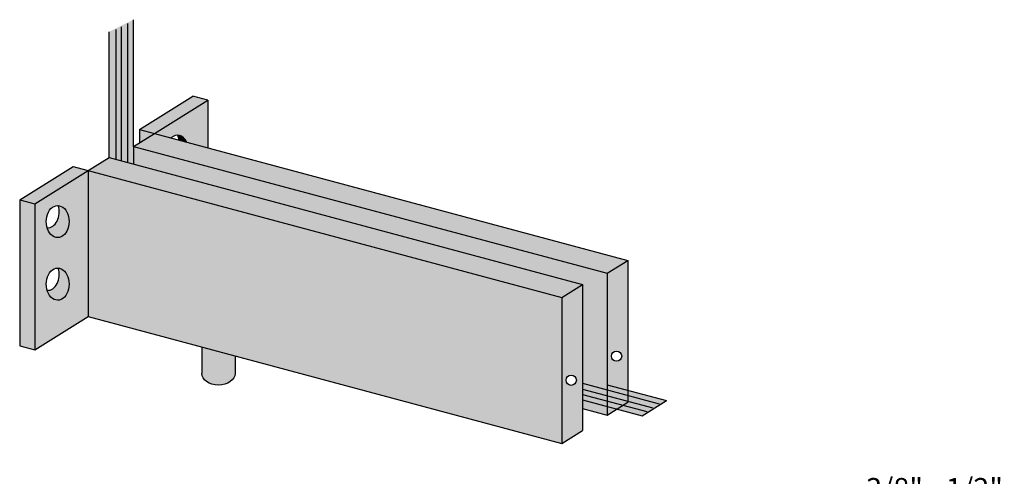
# Model space of a CAD drawing. Units: inches. Extents: x 138 to 361, y 402 to 458.
import ezdxf

# ---------------------------------------------------------------- set-up
doc = ezdxf.new("R2010")
doc.units = ezdxf.units.IN
doc.header["$LTSCALE"] = 0.125
doc.header["$MEASUREMENT"] = 0
doc.header["$PDMODE"] = 32
doc.layers.get('Defpoints').update_dxf_attribs({"color": 30})
for name, color, linetype in [('01 Cut', 7, 'Continuous'), ('02 Med', 82, 'Continuous'), ('1', 53, 'Continuous')]:
    doc.layers.add(name, color=color, linetype=linetype)
doc.layers.add('06 Dims', color=1, linetype='Continuous', lineweight=5)
doc.styles.get("Standard").update_dxf_attribs({"font": 'GOTHIC.TTF'})
doc.dimstyles.new('1-2', dxfattribs={"dimscale": 12, "dimtxt": 0.03125, "dimasz": 0.03125, "dimexe": 0.03125, "dimexo": 0.0625, "dimgap": 0.03125, "dimtad": 1, "dimdec": 4, "dimlfac": 0.25, "dimzin": 0, "dimdsep": 46, "dimlunit": 4, "dimtxsty": 'Standard', "dimblk": 'DOTSMALL', "dimblk1": 'DOTSMALL', "dimblk2": 'DOTSMALL', "dimcen": 0, "dimclrd": 256, "dimclre": 256, "dimclrt": 256, "dimadec": 0, "dimazin": 0, "dimtfac": 0.75, "dimtdec": 4, "dimtofl": 0, "dimtmove": 0, "dimatfit": 3, "dimldrblk": 'DOT', "dimfxl": 1, "dimfrac": 2, "dimtolj": 1, "dimtzin": 0, "dimlwd": -1, "dimarcsym": 0})

# ---------------------------------------------------------------- blocks, each defined once
blk = doc.blocks.new('_DotSmall')
at = {"color": 0, "linetype": 'ByBlock', "const_width": 0.5}
blk.add_lwpolyline([(-0.0625, 0, 1), (0.0625, 0, 1)], format="xyb", close=True, dxfattribs=at)
blk = doc.blocks.new('*D10')
at = {"layer": '06 Dims', "lineweight": -2, "transparency": 16777216}
for p, q in [((358.061040887062, 435.951488289616), (358.061040887062, 436.1679619104972)), ((358.4547415627371, 435.951488289616), (358.4547415627371, 436.1679619104972))]:
    blk.add_line(p, q, dxfattribs=at)
at = {"layer": '06 Dims', "transparency": 16777216}
for p, q in [((358.061040887062, 436.0429619104972), (358.4547415627371, 436.0429619104972)), ((358.4547415627371, 436.0429619104972), (360.3545971031858, 436.0429619104972))]:
    blk.add_line(p, q, dxfattribs=at)
at = {"layer": 'Defpoints', "color": 0, "transparency": 16777216}
for p in [(358.061040887062, 436.0429619104972), (358.061040887062, 435.701488289616), (358.4547415627371, 435.701488289616)]:
    blk.add_point(p, dxfattribs=at)
at = {"layer": '06 Dims', "transparency": 16777216, "xscale": 0.25, "yscale": 0.25, "zscale": 0.25, "rotation": 180}
blk.add_blockref('_DotSmall', (358.061040887062, 436.0429619104972), dxfattribs=at)
at = {"layer": '06 Dims', "transparency": 16777216, "xscale": 0.25, "yscale": 0.25, "zscale": 0.25}
blk.add_blockref('_DotSmall', (358.4547415627371, 436.0429619104972), dxfattribs=at)
at = {"layer": '06 Dims', "transparency": 16777216, "insert": (359.5296693329615, 436.2186714618228), "char_height": 0.25, "attachment_point": 5}
blk.add_mtext('\\A1;3/8" - 1/2"', dxfattribs=at)
blk = doc.blocks.new('_Dot')
at = {"color": 0, "linetype": 'ByBlock', "lineweight": -2}
blk.add_line((-0.5, 0), (-1, 0), dxfattribs=at)
at = {"color": 0, "linetype": 'ByBlock', "const_width": 0.5}
blk.add_lwpolyline([(-0.25, 0, 1), (0.25, 0, 1)], format="xyb", close=True, dxfattribs=at)

msp = doc.modelspace()

# ---------------------------------------------------------------- hatches: boundary and pattern name
at = {"layer": '02 Med', "transparency": 33554457}
h = msp.add_hatch(color=256, dxfattribs=at)
h.dxf.hatch_style = 1
h.set_gradient(color1=(192, 192, 192), rotation=89.99999999999996, tint=1, name='CYLINDER')
h.paths.add_polyline_path([(349.530891400404, 439.9805795381778), (349.353601802623, 440.0281414617327), (348.7206422868244, 439.6338043509802), (348.8979318846018, 439.5862424274253)])
h.paths.add_polyline_path([(350.9449775983326, 440.8128117982139), (350.7676880005552, 440.8603737217688), (350.1347284847566, 440.4660366110126), (350.312018082534, 440.4184746874578)])
h = msp.add_hatch(color=256, dxfattribs=at)
h.dxf.hatch_style = 1
h.set_gradient(color1=(192, 192, 192), rotation=89.99999999999996, tint=1, name='CYLINDER')
edge = h.paths.add_edge_path()
edge.add_line((350.9449775983326, 440.8128117982139), (350.312018082534, 440.4184746874578))
edge.add_line((350.312018082534, 440.4184746874578), (350.5083681868587, 440.3657993541689))
edge.add_ellipse((350.5831998410345, 440.2082582979216), major_axis=(0, 0.1895871903854912), ratio=0.7095002373995052, start_angle=-2.3996786430026873, end_angle=25.407614980361302, ccw=False)
edge.add_ellipse((350.5831998410345, 440.2082582979216), major_axis=(0, 0.1895871903854912), ratio=0.7095002373995052, start_angle=-45.75633443287029, end_angle=-2.3996786430026873, ccw=False)
edge.add_line((350.6938617641049, 440.3160365285345), (350.9449775983326, 440.2486690559869))
edge.add_line((350.9449775983326, 440.2486690559869), (350.9449775983326, 440.8128117982139))
h = msp.add_hatch(color=9, dxfattribs=at)
h.dxf.hatch_style = 1
h.paths.add_polyline_path([(348.8979318846018, 439.5862424274253), (348.7206422868244, 439.6338043509802), (348.7206422868244, 437.9073432640959), (348.8979318846018, 437.8597813405374)])
h.paths.add_polyline_path([(350.1347284847566, 440.4660366110126), (350.1347284847566, 440.3080223346494), (350.312018082534, 440.4184746874578)])
h = msp.add_hatch(color=256, dxfattribs=at)
h.dxf.hatch_style = 1
h.set_gradient(color1=(192, 192, 192), rotation=89.99999999999996, tint=1, name='CYLINDER')
h.paths.add_polyline_path([(350.312018082534, 440.4184746874578), (350.0666189525568, 440.2655897375059), (355.6615513102211, 438.7646232486238), (355.9069504401946, 438.9175081985793)])
h = msp.add_hatch(color=256, dxfattribs=at)
h.dxf.hatch_style = 1
h.set_gradient(color1=(192, 192, 192), rotation=89.99999999999996, tint=1, name='CURVED')
edge = h.paths.add_edge_path()
edge.add_ellipse((350.5831998410345, 440.2082582979216), major_axis=(0, 0.1895871903854912), ratio=0.7095002373995052, start_angle=-45.75633443287038, end_angle=-2.399678643002732)
edge.add_ellipse((350.4670102122968, 440.3244479266593), major_axis=(0, 0.1895871903854912), ratio=0.7095002373995052, start_angle=277.01863489103766, end_angle=300.48456905540655, ccw=False)
edge.add_line((350.6010121224558, 440.3409455339876), (350.6938617641049, 440.3160365285345))
h = msp.add_hatch(color=9, dxfattribs=at)
h.dxf.hatch_style = 1
h.paths.add_polyline_path([(355.6615513102211, 438.7646232486238), (350.0666189525568, 440.2655897375059), (350.0666189525568, 440.055577356599), (355.3712228880418, 438.6324979992512), (355.3712228880418, 437.1648001794398), (355.6615513102211, 437.0869130479093)])
h = msp.add_hatch(color=256, dxfattribs=at)
h.dxf.hatch_style = 1
h.set_gradient(color1=(192, 192, 192), rotation=89.99999999999996, tint=1, name='CYLINDER')
h.paths.add_polyline_path([(349.7762905303775, 440.1334644881333), (349.530891400404, 439.9805795381778), (355.1258237580646, 438.4796130492993), (355.3712228880418, 438.6324979992512)])
h = msp.add_hatch(color=256, dxfattribs=at)
h.dxf.hatch_style = 1
h.set_gradient(color1=(192, 192, 192), rotation=89.99999999999996, tint=1, name='CYLINDER')
h.paths.add_polyline_path([(349.530891400404, 439.9805795381778), (348.8979318846018, 439.5862424274253), (348.8979318846018, 437.8597813405374), (349.530891400404, 438.2541184512936)])
edge = h.paths.add_edge_path(flags=16)
edge.add_ellipse((349.1691136431023, 439.3760260378855), major_axis=(0, 0.1895871903854912), ratio=0.7095002373995052, start_angle=120.4845690550996, end_angle=357.60032135197486, ccw=False)
edge.add_ellipse((349.1691136431023, 439.3760260378855), major_axis=(0, 0.1895871903854912), ratio=0.7095002373995052, start_angle=-2.3996786480250876, end_angle=120.4845690550996, ccw=False)
edge = h.paths.add_edge_path(flags=16)
edge.add_ellipse((349.1691136431023, 438.6360761302437), major_axis=(0, 0.1895871903854912), ratio=0.7095002373995052, start_angle=-2.3996786480250876, end_angle=120.4845690550996, ccw=False)
edge.add_ellipse((349.1691136431023, 438.6360761302437), major_axis=(0, 0.1895871903854912), ratio=0.7095002373995052, start_angle=120.4845690550996, end_angle=357.60032135197486, ccw=False)
h = msp.add_hatch(color=9, dxfattribs=at)
h.dxf.hatch_style = 1
h.paths.add_polyline_path([(355.1258237580646, 438.4796130492993), (349.530891400404, 439.9805795381778), (349.530891400404, 438.2541184512936), (355.1258237580646, 436.7531519624114)])
h = msp.add_hatch(color=256, dxfattribs=at)
h.dxf.hatch_style = 1
h.set_gradient(color1=(192, 192, 192), rotation=89.99999999999996, tint=1, name='CURVED')
edge = h.paths.add_edge_path()
edge.add_ellipse((349.1691136431023, 439.3760260378855), major_axis=(0, 0.1895871903854912), ratio=0.7095002373995052, start_angle=120.4845690550995, end_angle=357.6003213519749)
edge.add_ellipse((349.0529240143646, 439.4922156666232), major_axis=(0, 0.1895871903854912), ratio=0.7095002373995052, start_angle=177.6003213517585, end_angle=300.48456905540655, ccw=False)
edge = h.paths.add_edge_path()
edge.add_ellipse((349.1691136431023, 438.6360761302437), major_axis=(0, 0.1895871903854912), ratio=0.7095002373995052, start_angle=120.4845690550995, end_angle=357.6003213519749)
edge.add_ellipse((349.0529240143646, 438.7522657589813), major_axis=(0, 0.1895871903854912), ratio=0.7095002373995052, start_angle=177.6003213517585, end_angle=300.48456905540655, ccw=False)
h = msp.add_hatch(color=256, dxfattribs=at)
h.dxf.hatch_style = 1
h.set_gradient(color1=(192, 192, 192), rotation=89.99999999999996, tint=1, name='CYLINDER')
h.paths.add_polyline_path([(355.9069504401946, 438.9175081985793), (355.6615513102211, 438.7646232486238), (355.6615513102211, 437.0869130479093), (355.9069504401946, 437.2397979978611)])
h.paths.add_polyline_path([(355.8336900896452, 437.7849056919601, -1), (355.7127097818871, 437.7849056919601, -1)], flags=16)
h = msp.add_hatch(color=256, dxfattribs=at)
h.dxf.hatch_style = 1
h.set_gradient(color1=(192, 192, 192), rotation=89.99999999999996, tint=1, name='CYLINDER')
h.paths.add_polyline_path([(355.3712228880418, 438.6324979992512), (355.1258237580646, 438.4796130492993), (355.1258237580646, 436.7531519624114), (355.3712228880418, 436.9060369123669)])
h.paths.add_polyline_path([(355.2979625374924, 437.499895492632, -1), (355.1769822297342, 437.499895492632, -1)], flags=16)
h = msp.add_hatch(color=256, dxfattribs=at)
h.dxf.hatch_style = 1
h.set_gradient(color1=(192, 192, 192), rotation=89.99999999999996, tint=1, name='CYLINDER')
edge = h.paths.add_edge_path()
edge.add_line((351.2648629380151, 437.7889415726001), (350.8721561657389, 437.8942940000249))
edge.add_line((350.8721561657389, 437.8942940000249), (350.8721561657389, 437.5814741135452))
edge.add_ellipse((351.068509551877, 437.5814741135452), major_axis=(-0.1963533861374669, 0), ratio=0.705848574421408, start_angle=0, end_angle=180)
edge.add_line((351.2648629380151, 437.5814741135452), (351.2648629380151, 437.7889415726001))
at = {"layer": '1', "transparency": 33554687}
h = msp.add_hatch(color=256, dxfattribs=at)
h.dxf.hatch_style = 1
h.set_gradient(color1=(0, 135, 199), color2=(0, 135, 199), rotation=89.99999999999996, tint=1, name='CYLINDER')
h.paths.add_polyline_path([(350.0666189525568, 441.7636750405852), (349.7762905303775, 441.6209957665649), (349.7762905303775, 440.1334644881333), (350.0666189525568, 440.055577356599), (350.0666189525568, 440.2655897375059)])
h = msp.add_hatch(color=256, dxfattribs=at)
h.dxf.hatch_style = 1
h.set_gradient(color1=(0, 135, 199), color2=(0, 135, 199), rotation=89.99999999999996, tint=1, name='CYLINDER')
h.paths.add_polyline_path([(355.6615513102211, 437.4472051700011), (355.3712228880418, 437.5250923015316), (355.3712228880418, 437.2663290344587), (356.0738163126466, 437.0778425402111), (356.3641447348296, 437.2587186757534)])

# ---------------------------------------------------------------- linework, layer by layer
at = {"layer": '01 Cut'}
for p, q in [((349.8564969648819, 441.6490168373181), (349.8564969648819, 440.1119473074629)), ((349.921454741469, 441.6809397483973), (349.921454741469, 440.0945209223662)), ((349.995705610369, 441.7174296655373), (349.995705610369, 440.074601456168)), ((356.0738163126466, 437.0778425402111), (356.3641447348296, 437.2587186757534))]:
    msp.add_line(p, q, dxfattribs=at)
at = {"layer": '01 Cut', "lineweight": 25}
for points in [[(350.0666189525568, 440.2655897375059), (350.0666189525568, 441.7636750405852)], [(349.7762905303775, 440.1334644881333), (349.7762905303775, 441.6209957665649)], [(355.6615513102211, 437.4472051700011), (356.3641447348296, 437.2587186757534)], [(355.3712228880418, 437.2663290344587), (356.0738163126466, 437.0778425402111)]]:
    msp.add_lwpolyline(points, dxfattribs=at)
at = {"layer": '01 Cut'}
for points in [[(350.1347284847566, 440.4660366110126), (350.7676880005552, 440.8603737217688)], [(350.312018082534, 440.4184746874578), (350.9449775983326, 440.8128117982139)], [(350.9449775983326, 440.8128117982139), (350.7676880005552, 440.8603737217688)], [(350.9449775983326, 440.8128117982139), (350.9449775983326, 440.2486690559869)], [(350.1347284847566, 440.4660366110126), (350.312018082534, 440.4184746874578)], [(350.1347284847566, 440.4660366110126), (350.1347284847566, 440.3080223346494)], [(350.0666189525568, 440.2655897375059), (350.312018082534, 440.4184746874578)], [(350.312018082534, 440.4184746874578), (355.9069504401946, 438.9175081985793)], [(350.0666189525568, 440.2655897375059), (350.0666189525568, 440.055577356599)], [(350.0666189525568, 440.2655897375059), (355.6615513102211, 438.7646232486238)], [(349.530891400404, 439.9805795381778), (349.7762905303775, 440.1334644881333)], [(349.7762905303775, 440.1334644881333), (355.3712228880418, 438.6324979992512)], [(348.7206422868244, 439.6338043509802), (349.353601802623, 440.0281414617327)], [(349.353601802623, 440.0281414617327), (355.1258237580646, 438.4796130492993)], [(348.8979318846018, 439.5862424274253), (349.530891400404, 439.9805795381778)], [(349.530891400404, 439.9805795381778), (349.530891400404, 438.2541184512936)], [(348.7206422868244, 439.6338043509802), (348.8979318846018, 439.5862424274253)], [(348.7206422868244, 439.6338043509802), (348.7206422868244, 437.9073432640959)], [(348.8979318846018, 439.5862424274253), (348.8979318846018, 437.8597813405374)], [(355.6615513102211, 438.7646232486238), (355.9069504401946, 438.9175081985793)], [(355.9069504401946, 438.9175081985793), (355.9069504401946, 437.2397979978611)], [(355.6615513102211, 438.7646232486238), (355.6615513102211, 437.0869130479093)], [(355.1258237580646, 438.4796130492993), (355.3712228880418, 438.6324979992512)], [(355.3712228880418, 438.6324979992512), (355.3712228880418, 436.9060369123669)], [(355.1258237580646, 438.4796130492993), (355.1258237580646, 436.7531519624114)], [(348.8979318846018, 437.8597813405374), (349.530891400404, 438.2541184512936)], [(349.530891400404, 438.2541184512936), (355.1258237580646, 436.7531519624114)], [(348.7206422868244, 437.9073432640959), (348.8979318846018, 437.8597813405374)], [(350.8721561657389, 437.8942940000213), (350.8721561657389, 437.5814741135452)], [(351.2648629380151, 437.7889415726001), (351.2648629380151, 437.5691964453924)], [(355.3712228880418, 437.4635346746961), (356.2760965134062, 437.2207819653611)], [(355.3712228880418, 437.395710667997), (356.1999990167519, 437.1733728243068)], [(355.3712228880418, 437.3324082617379), (356.1289746865318, 437.1291242926506)], [(355.6615513102211, 437.0869130479093), (355.9069504401946, 437.2397979978611)], [(355.3712228880418, 437.1648001794398), (355.6615513102211, 437.0869130479093)], [(355.1258237580646, 436.7531519624114), (355.3712228880418, 436.9060369123669)]]:
    msp.add_lwpolyline(points, dxfattribs=at)
for centre in [(355.7731999357661, 437.7849056919601), (355.2374723836133, 437.499895492632)]:
    msp.add_circle(centre, 0.0604901538800868, dxfattribs=at)
for centre, start_param, end_param in [((350.5831998410345, 440.2082582979216), -0.9661283060977757, 0.5899493005457105), ((350.4670102122968, 440.3244479266593), 4.79951775309647, 5.10803490742813), ((349.1691136431023, 439.3760260378855), -1.570796326794896, 4.712388980384689), ((349.0529240143646, 439.4922156666232), 3.082595960360611, 5.10803490742813), ((349.1691136431023, 438.6360761302437), -1.570796326794896, 4.712388980384689), ((349.0529240143646, 438.7522657589813), 3.082595960360611, 5.10803490742813)]:
    msp.add_ellipse(centre, major_axis=(0, 0.1895871903854912), ratio=0.7095002373995052, start_param=start_param, end_param=end_param, dxfattribs=at)
at = {"layer": '01 Cut', "extrusion": (0, 0, -1)}
msp.add_ellipse((351.068509551877, 437.5814741135452), major_axis=(-0.1963533861374669, 0), ratio=0.705848574421408, start_param=3.141592653589793, end_param=6.283185307179586, dxfattribs=at)

# ---------------------------------------------------------------- dimensions: what is measured, and where the dimension line sits
at = {"layer": '06 Dims'}
dim = msp.add_linear_dim(base=(358.061040887062, 436.0429619104972), p1=(358.4547415627371, 435.701488289616), p2=(358.061040887062, 435.701488289616), text='3/8" - 1/2"', dimstyle='1-2', override={"dimscale": 1, "dimtxt": 0.25, "dimasz": 0.25, "dimexe": 0.125, "dimexo": 0.25, "dimlfac": 0.999}, dxfattribs=at)
dim.commit()
dim.dimension.update_dxf_attribs({"geometry": '*D10', "text_midpoint": (359.5296693329615, 436.0429619104972), "dimtype": 160})

doc.saveas('drawing.dxf')
